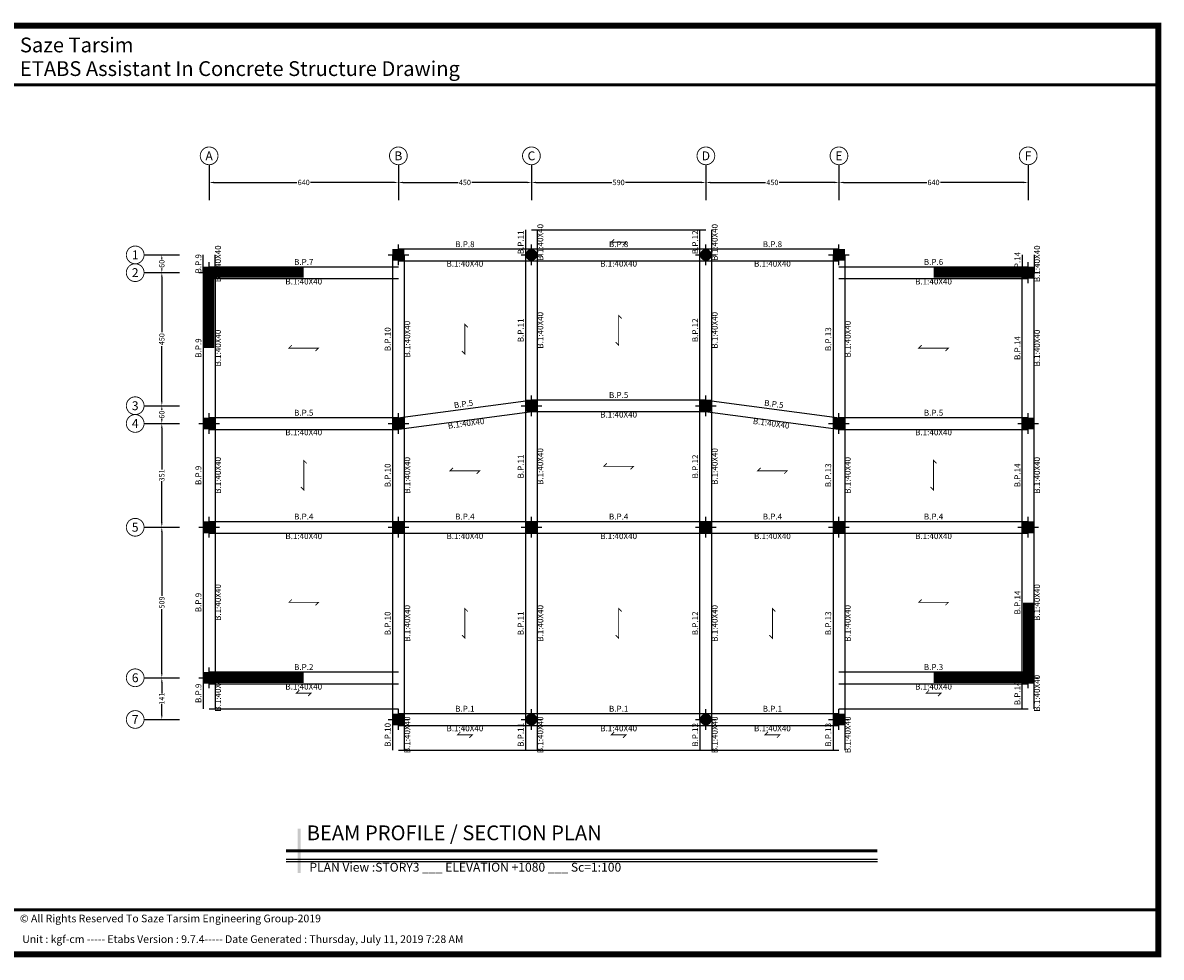
# Model space of a CAD drawing. Extents: x 33317 to 134066, y 18109 to 52408.
# Drawn here: x 116904 to 120754, y 26113 to 29273 of the extents above; entities that cross this region are included whole.
import ezdxf
from ezdxf.enums import TextEntityAlignment as Align

# ---------------------------------------------------------------- set-up
doc = ezdxf.new("R2010")
doc.units = 0
doc.header["$MEASUREMENT"] = 0
for name, color, linetype in [('Aux_Dimension_Line_Layer', 150, 'Continuous'), ('Beam_Layer', 253, 'Continuous'), ('Border_Layer', 252, 'Continuous'), ('Bot_Text_Layer', 51, 'Continuous'), ('Column_Layer', 253, 'Continuous'), ('Error_Text_Layer', 10, 'Continuous'), ('Floor_Deck_Layer', 10, 'Continuous'), ('Title_Layer', 2, 'Continuous'), ('TitleLine_Layer', 150, 'Continuous'), ('TitleLine_Layer2', 252, 'Continuous'), ('Top_Text_Layer', 93, 'Continuous'), ('Wall_Layer', 253, 'Continuous')]:
    doc.layers.add(name, color=color, linetype=linetype)
doc.styles.add('FontStyle1', font='Complex.shx')
doc.styles.add('FontStyle2', font='Arial Unicode MS')
doc.styles.add('FontStyle3', font='Arial Unicode MS')
doc.styles.add('FontStyle5', font='@Romans.shx')
doc.dimstyles.new('Default_DimStyle', dxfattribs={"dimtxt": 18, "dimasz": 15, "dimexe": 0.18, "dimexo": 0.0625, "dimgap": 0.09, "dimtad": 0, "dimtih": 1, "dimtoh": 1, "dimdec": 0, "dimzin": 0, "dimdsep": 46, "dimtxsty": 'FontStyle5', "dimcen": 0.09, "dimse1": 1, "dimse2": 1, "dimclrd": 253, "dimclrt": 10, "dimadec": 0, "dimazin": 0, "dimtfac": 1, "dimtdec": 4, "dimtofl": 0, "dimtmove": 0, "dimatfit": 3, "dimfxl": 1, "dimtolj": 1, "dimtzin": 0, "dimarcsym": 0})

# ---------------------------------------------------------------- blocks, each defined once
blk = doc.blocks.new('*D1728')
at = {"layer": 'Aux_Dimension_Line_Layer', "color": 253, "lineweight": -2}
for p, q in [((117374.2, 27043.4), (117374.2, 27005.6)), ((117374.2, 26932.4), (117374.2, 26970.2))]:
    blk.add_line(p, q, dxfattribs=at)
at = {"layer": 'Aux_Dimension_Line_Layer', "color": 253}
for points in [[(117371.7, 27043.4), (117376.7, 27043.4), (117374.2, 27058.4)], [(117371.7, 26932.4), (117376.7, 26932.4), (117374.2, 26917.4)]]:
    blk.add_solid(points, dxfattribs=at)
at = {"layer": 'DEFPOINTS', "color": 0}
for p in [(117374.2, 27058.4, 3), (117374.2, 27058.4), (117374.2, 26917.4, 3)]:
    blk.add_point(p, dxfattribs=at)
at = {"layer": 'Aux_Dimension_Line_Layer', "color": 10, "insert": (117374.2, 26987.9), "char_height": 18, "attachment_point": 5, "rotation": 90, "style": 'FontStyle5'}
blk.add_mtext('\\A1;141', dxfattribs=at)
blk = doc.blocks.new('*D1729')
at = {"layer": 'Aux_Dimension_Line_Layer', "color": 253, "lineweight": -2}
for p, q in [((117374.2, 27552.4), (117374.2, 27335.7)), ((117374.2, 27073.4), (117374.2, 27290.1))]:
    blk.add_line(p, q, dxfattribs=at)
at = {"layer": 'Aux_Dimension_Line_Layer', "color": 253}
for points in [[(117371.7, 27552.4), (117376.7, 27552.4), (117374.2, 27567.4)], [(117371.7, 27073.4), (117376.7, 27073.4), (117374.2, 27058.4)]]:
    blk.add_solid(points, dxfattribs=at)
at = {"layer": 'DEFPOINTS', "color": 0}
for p in [(117374.2, 27567.4, 3), (117374.2, 27567.4), (117374.2, 27058.4, 3)]:
    blk.add_point(p, dxfattribs=at)
at = {"layer": 'Aux_Dimension_Line_Layer', "color": 10, "insert": (117374.2, 27312.9), "char_height": 18, "attachment_point": 5, "rotation": 90, "style": 'FontStyle5'}
blk.add_mtext('\\A1;509', dxfattribs=at)
blk = doc.blocks.new('*D1730')
at = {"layer": 'Aux_Dimension_Line_Layer', "color": 253, "lineweight": -2}
for p, q in [((117374.2, 27903.4), (117374.2, 27762.3)), ((117374.2, 27582.4), (117374.2, 27723.5))]:
    blk.add_line(p, q, dxfattribs=at)
at = {"layer": 'Aux_Dimension_Line_Layer', "color": 253}
for points in [[(117371.7, 27903.4), (117376.7, 27903.4), (117374.2, 27918.4)], [(117371.7, 27582.4), (117376.7, 27582.4), (117374.2, 27567.4)]]:
    blk.add_solid(points, dxfattribs=at)
at = {"layer": 'DEFPOINTS', "color": 0}
for p in [(117374.2, 27918.4, 3), (117374.2, 27918.4), (117374.2, 27567.4, 3)]:
    blk.add_point(p, dxfattribs=at)
at = {"layer": 'Aux_Dimension_Line_Layer', "color": 10, "insert": (117374.2, 27742.9), "char_height": 18, "attachment_point": 5, "rotation": 90, "style": 'FontStyle5'}
blk.add_mtext('\\A1;351', dxfattribs=at)
blk = doc.blocks.new('*D1731')
at = {"layer": 'Aux_Dimension_Line_Layer', "color": 253, "lineweight": -2}
for p, q in [((117374.2, 27963.4), (117374.2, 27963.1)), ((117374.2, 27933.4), (117374.2, 27933.7))]:
    blk.add_line(p, q, dxfattribs=at)
at = {"layer": 'Aux_Dimension_Line_Layer', "color": 253}
for points in [[(117371.7, 27963.4), (117376.7, 27963.4), (117374.2, 27978.4)], [(117371.7, 27933.4), (117376.7, 27933.4), (117374.2, 27918.4)]]:
    blk.add_solid(points, dxfattribs=at)
at = {"layer": 'DEFPOINTS', "color": 0}
for p in [(117374.2, 27978.4, 3), (117374.2, 27978.4), (117374.2, 27918.4, 3)]:
    blk.add_point(p, dxfattribs=at)
at = {"layer": 'Aux_Dimension_Line_Layer', "color": 10, "insert": (117374.2, 27948.4), "char_height": 18, "attachment_point": 5, "rotation": 90, "style": 'FontStyle5'}
blk.add_mtext('\\A1;60', dxfattribs=at)
blk = doc.blocks.new('*D1732')
at = {"layer": 'Aux_Dimension_Line_Layer', "color": 253, "lineweight": -2}
for p, q in [((117374.2, 28413.4), (117374.2, 28226.6)), ((117374.2, 27993.4), (117374.2, 28180.2))]:
    blk.add_line(p, q, dxfattribs=at)
at = {"layer": 'Aux_Dimension_Line_Layer', "color": 253}
for points in [[(117371.7, 28413.4), (117376.7, 28413.4), (117374.2, 28428.4)], [(117371.7, 27993.4), (117376.7, 27993.4), (117374.2, 27978.4)]]:
    blk.add_solid(points, dxfattribs=at)
at = {"layer": 'DEFPOINTS', "color": 0}
for p in [(117374.2, 28428.4, 3), (117374.2, 28428.4), (117374.2, 27978.4, 3)]:
    blk.add_point(p, dxfattribs=at)
at = {"layer": 'Aux_Dimension_Line_Layer', "color": 10, "insert": (117374.2, 28203.4), "char_height": 18, "attachment_point": 5, "rotation": 90, "style": 'FontStyle5'}
blk.add_mtext('\\A1;450', dxfattribs=at)
blk = doc.blocks.new('*D1733')
at = {"layer": 'Aux_Dimension_Line_Layer', "color": 253, "lineweight": -2}
for p, q in [((117374.2, 28473.4), (117374.2, 28473.1)), ((117374.2, 28443.4), (117374.2, 28443.7))]:
    blk.add_line(p, q, dxfattribs=at)
at = {"layer": 'Aux_Dimension_Line_Layer', "color": 253}
for points in [[(117371.7, 28473.4), (117376.7, 28473.4), (117374.2, 28488.4)], [(117371.7, 28443.4), (117376.7, 28443.4), (117374.2, 28428.4)]]:
    blk.add_solid(points, dxfattribs=at)
at = {"layer": 'DEFPOINTS', "color": 0}
for p in [(117374.2, 28488.4, 3), (117374.2, 28488.4), (117374.2, 28428.4, 3)]:
    blk.add_point(p, dxfattribs=at)
at = {"layer": 'Aux_Dimension_Line_Layer', "color": 10, "insert": (117374.2, 28458.4), "char_height": 18, "attachment_point": 5, "rotation": 90, "style": 'FontStyle5'}
blk.add_mtext('\\A1;60', dxfattribs=at)
blk = doc.blocks.new('*D1734')
at = {"layer": 'Aux_Dimension_Line_Layer', "color": 253, "lineweight": -2}
for p, q in [((117549.2, 28733.4), (117831, 28733.4)), ((118159.2, 28733.4), (117877.5, 28733.4))]:
    blk.add_line(p, q, dxfattribs=at)
at = {"layer": 'Aux_Dimension_Line_Layer', "color": 253}
for points in [[(117549.2, 28735.9), (117549.2, 28730.9), (117534.2, 28733.4)], [(118159.2, 28735.9), (118159.2, 28730.9), (118174.2, 28733.4)]]:
    blk.add_solid(points, dxfattribs=at)
at = {"layer": 'DEFPOINTS', "color": 0}
for p in [(117534.2, 28733.4, 3), (118174.2, 28733.4, 3), (118174.2, 28733.4)]:
    blk.add_point(p, dxfattribs=at)
at = {"layer": 'Aux_Dimension_Line_Layer', "color": 10, "insert": (117854.2, 28733.4), "char_height": 18, "attachment_point": 5, "style": 'FontStyle5'}
blk.add_mtext('\\A1;640', dxfattribs=at)
blk = doc.blocks.new('*D1735')
at = {"layer": 'Aux_Dimension_Line_Layer', "color": 253, "lineweight": -2}
for p, q in [((118189.2, 28733.4), (118376, 28733.4)), ((118609.2, 28733.4), (118422.5, 28733.4))]:
    blk.add_line(p, q, dxfattribs=at)
at = {"layer": 'Aux_Dimension_Line_Layer', "color": 253}
for points in [[(118189.2, 28735.9), (118189.2, 28730.9), (118174.2, 28733.4)], [(118609.2, 28735.9), (118609.2, 28730.9), (118624.2, 28733.4)]]:
    blk.add_solid(points, dxfattribs=at)
at = {"layer": 'DEFPOINTS', "color": 0}
for p in [(118174.2, 28733.4, 3), (118624.2, 28733.4, 3), (118624.2, 28733.4)]:
    blk.add_point(p, dxfattribs=at)
at = {"layer": 'Aux_Dimension_Line_Layer', "color": 10, "insert": (118399.2, 28733.4), "char_height": 18, "attachment_point": 5, "style": 'FontStyle5'}
blk.add_mtext('\\A1;450', dxfattribs=at)
blk = doc.blocks.new('*D1736')
at = {"layer": 'Aux_Dimension_Line_Layer', "color": 253, "lineweight": -2}
for p, q in [((118639.2, 28733.4), (118896, 28733.4)), ((119199.2, 28733.4), (118942.5, 28733.4))]:
    blk.add_line(p, q, dxfattribs=at)
at = {"layer": 'Aux_Dimension_Line_Layer', "color": 253}
for points in [[(118639.2, 28735.9), (118639.2, 28730.9), (118624.2, 28733.4)], [(119199.2, 28735.9), (119199.2, 28730.9), (119214.2, 28733.4)]]:
    blk.add_solid(points, dxfattribs=at)
at = {"layer": 'DEFPOINTS', "color": 0}
for p in [(118624.2, 28733.4, 3), (119214.2, 28733.4, 3), (119214.2, 28733.4)]:
    blk.add_point(p, dxfattribs=at)
at = {"layer": 'Aux_Dimension_Line_Layer', "color": 10, "insert": (118919.2, 28733.4), "char_height": 18, "attachment_point": 5, "style": 'FontStyle5'}
blk.add_mtext('\\A1;590', dxfattribs=at)
blk = doc.blocks.new('*D1737')
at = {"layer": 'Aux_Dimension_Line_Layer', "color": 253, "lineweight": -2}
for p, q in [((119229.2, 28733.4), (119416, 28733.4)), ((119649.2, 28733.4), (119462.5, 28733.4))]:
    blk.add_line(p, q, dxfattribs=at)
at = {"layer": 'Aux_Dimension_Line_Layer', "color": 253}
for points in [[(119229.2, 28735.9), (119229.2, 28730.9), (119214.2, 28733.4)], [(119649.2, 28735.9), (119649.2, 28730.9), (119664.2, 28733.4)]]:
    blk.add_solid(points, dxfattribs=at)
at = {"layer": 'DEFPOINTS', "color": 0}
for p in [(119214.2, 28733.4, 3), (119664.2, 28733.4, 3), (119664.2, 28733.4)]:
    blk.add_point(p, dxfattribs=at)
at = {"layer": 'Aux_Dimension_Line_Layer', "color": 10, "insert": (119439.2, 28733.4), "char_height": 18, "attachment_point": 5, "style": 'FontStyle5'}
blk.add_mtext('\\A1;450', dxfattribs=at)
blk = doc.blocks.new('*D1738')
at = {"layer": 'Aux_Dimension_Line_Layer', "color": 253, "lineweight": -2}
for p, q in [((119679.2, 28733.4), (119961, 28733.4)), ((120289.2, 28733.4), (120007.5, 28733.4))]:
    blk.add_line(p, q, dxfattribs=at)
at = {"layer": 'Aux_Dimension_Line_Layer', "color": 253}
for points in [[(119679.2, 28735.9), (119679.2, 28730.9), (119664.2, 28733.4)], [(120289.2, 28735.9), (120289.2, 28730.9), (120304.2, 28733.4)]]:
    blk.add_solid(points, dxfattribs=at)
at = {"layer": 'DEFPOINTS', "color": 0}
for p in [(119664.2, 28733.4, 3), (120304.2, 28733.4, 3), (120304.2, 28733.4)]:
    blk.add_point(p, dxfattribs=at)
at = {"layer": 'Aux_Dimension_Line_Layer', "color": 10, "insert": (119984.2, 28733.4), "char_height": 18, "attachment_point": 5, "style": 'FontStyle5'}
blk.add_mtext('\\A1;640', dxfattribs=at)

msp = doc.modelspace()

# ---------------------------------------------------------------- linework, layer by layer
at = {"layer": 'Aux_Dimension_Line_Layer'}
for points in [[(117534.2, 28853.4, -3, -3, 1), (117534.2, 28793.4, -3, -3, 1)], [(118174.2, 28853.4, -3, -3, 1), (118174.2, 28793.4, -3, -3, 1)], [(118624.2, 28853.4, -3, -3, 1), (118624.2, 28793.4, -3, -3, 1)], [(119214.2, 28853.4, -3, -3, 1), (119214.2, 28793.4, -3, -3, 1)], [(119664.2, 28853.4, -3, -3, 1), (119664.2, 28793.4, -3, -3, 1)], [(120304.2, 28853.4, -3, -3, 1), (120304.2, 28793.4, -3, -3, 1)], [(117284.2, 28518.4, -3, -3, 1), (117284.2, 28458.4, -3, -3, 1)], [(117284.2, 28458.4, -3, -3, 1), (117284.2, 28398.4, -3, -3, 1)], [(117284.2, 28008.4, -3, -3, 1), (117284.2, 27948.4, -3, -3, 1)], [(117284.2, 27948.4, -3, -3, 1), (117284.2, 27888.4, -3, -3, 1)], [(117284.2, 27597.4, -3, -3, 1), (117284.2, 27537.4, -3, -3, 1)], [(117284.2, 27088.4, -3, -3, 1), (117284.2, 27028.4, -3, -3, 1)], [(117284.2, 26947.4, -3, -3, 1), (117284.2, 26887.4, -3, -3, 1)]]:
    msp.add_lwpolyline(points, format="xyseb", close=True, dxfattribs=at)
for points in [[(117534.2, 28793.4), (117534.2, 28733.4), (117534.2, 28673.4)], [(118174.2, 28793.4), (118174.2, 28733.4), (118174.2, 28673.4)], [(118624.2, 28793.4), (118624.2, 28733.4), (118624.2, 28673.4)], [(119214.2, 28793.4), (119214.2, 28733.4), (119214.2, 28673.4)], [(119664.2, 28793.4), (119664.2, 28733.4), (119664.2, 28673.4)], [(120304.2, 28793.4), (120304.2, 28733.4), (120304.2, 28673.4)], [(117314.2, 28488.4), (117374.2, 28488.4), (117434.2, 28488.4)], [(117314.2, 28428.4), (117374.2, 28428.4), (117434.2, 28428.4)], [(117314.2, 27978.4), (117374.2, 27978.4), (117434.2, 27978.4)], [(117314.2, 27918.4), (117374.2, 27918.4), (117434.2, 27918.4)], [(117314.2, 27567.4), (117374.2, 27567.4), (117434.2, 27567.4)], [(117314.2, 27058.4), (117374.2, 27058.4), (117434.2, 27058.4)], [(117314.2, 26917.4), (117374.2, 26917.4), (117434.2, 26917.4)]]:
    msp.add_lwpolyline(points, dxfattribs=at)
at = {"layer": 'Beam_Layer'}
for points in [[(118604.2, 28573.4), (118604.2, 28488.4)], [(118624.2, 28573.4), (119214.2, 28573.4)], [(118644.2, 28573.4), (118644.2, 28488.4)], [(119194.2, 28488.4), (119194.2, 28573.4)], [(119234.2, 28488.4), (119234.2, 28573.4)], [(118174.2, 28508.4), (118624.2, 28508.4)], [(118624.2, 28508.4), (119214.2, 28508.4)], [(119214.2, 28508.4), (119664.2, 28508.4)], [(117514.2, 28428.4), (117514.2, 28488.4)], [(117554.2, 28428.4), (117554.2, 28488.4)], [(118154.2, 28488.4), (118154.2, 27918.4)], [(118174.2, 28468.4), (118624.2, 28468.4)], [(118194.2, 28488.4), (118194.2, 27918.4)], [(118604.2, 28488.4), (118604.2, 27978.4)], [(118624.2, 28468.4), (119214.2, 28468.4)], [(118644.2, 28488.4), (118644.2, 27978.4)], [(119194.2, 27978.4), (119194.2, 28488.4)], [(119214.2, 28468.4), (119664.2, 28468.4)], [(119234.2, 27978.4), (119234.2, 28488.4)], [(119644.2, 28488.4), (119644.2, 27918.4)], [(119684.2, 28488.4), (119684.2, 27918.4)], [(120284.2, 28488.4), (120284.2, 28428.4)], [(120324.2, 28488.4), (120324.2, 28428.4)], [(117514.2, 28428.4), (117514.2, 27918.4)], [(117534.2, 28448.4), (118174.2, 28448.4)], [(117554.2, 28428.4), (117554.2, 27918.4)], [(119664.2, 28448.4), (120304.2, 28448.4)], [(120284.2, 27918.4), (120284.2, 28428.4)], [(120324.2, 27918.4), (120324.2, 28428.4)], [(117534.2, 28408.4), (118174.2, 28408.4)], [(119664.2, 28408.4), (120304.2, 28408.4)], [(118172.2, 27937.4), (118622.2, 27997.4)], [(118624.2, 27998.4), (119214.2, 27998.4)], [(119216.2, 27997.4), (119666.2, 27937.4)], [(118176.2, 27899.4), (118626.2, 27959.4)], [(118604.2, 27978.4), (118604.2, 27567.4)], [(118624.2, 27958.4), (119214.2, 27958.4)], [(118644.2, 27978.4), (118644.2, 27567.4)], [(119194.2, 27567.4), (119194.2, 27978.4)], [(119212.2, 27959.4), (119662.2, 27899.4)], [(119234.2, 27567.4), (119234.2, 27978.4)], [(117514.2, 27918.4), (117514.2, 27567.4)], [(117534.2, 27938.4), (118174.2, 27938.4)], [(117554.2, 27918.4), (117554.2, 27567.4)], [(118154.2, 27918.4), (118154.2, 27567.4)], [(118194.2, 27918.4), (118194.2, 27567.4)], [(119644.2, 27918.4), (119644.2, 27567.4)], [(119664.2, 27938.4), (120304.2, 27938.4)], [(119684.2, 27918.4), (119684.2, 27567.4)], [(120284.2, 27567.4), (120284.2, 27918.4)], [(120324.2, 27567.4), (120324.2, 27918.4)], [(117534.2, 27898.4), (118174.2, 27898.4)], [(119664.2, 27898.4), (120304.2, 27898.4)], [(117534.2, 27587.4), (118174.2, 27587.4)], [(118174.2, 27587.4), (118624.2, 27587.4)], [(118624.2, 27587.4), (119214.2, 27587.4)], [(119214.2, 27587.4), (119664.2, 27587.4)], [(119664.2, 27587.4), (120304.2, 27587.4)], [(117514.2, 27567.4), (117514.2, 27058.4)], [(117534.2, 27547.4), (118174.2, 27547.4)], [(117554.2, 27567.4), (117554.2, 27058.4)], [(118154.2, 27567.4), (118154.2, 26917.4)], [(118174.2, 27547.4), (118624.2, 27547.4)], [(118194.2, 27567.4), (118194.2, 26917.4)], [(118604.2, 27567.4), (118604.2, 26917.4)], [(118624.2, 27547.4), (119214.2, 27547.4)], [(118644.2, 27567.4), (118644.2, 26917.4)], [(119194.2, 26917.4), (119194.2, 27567.4)], [(119214.2, 27547.4), (119664.2, 27547.4)], [(119234.2, 26917.4), (119234.2, 27567.4)], [(119644.2, 27567.4), (119644.2, 26917.4)], [(119664.2, 27547.4), (120304.2, 27547.4)], [(119684.2, 27567.4), (119684.2, 26917.4)], [(120284.2, 27058.4), (120284.2, 27567.4)], [(120324.2, 27058.4), (120324.2, 27567.4)], [(117534.2, 27078.4), (118174.2, 27078.4)], [(119664.2, 27078.4), (120304.2, 27078.4)], [(117514.2, 27058.4), (117514.2, 26953.4)], [(117534.2, 27038.4), (118174.2, 27038.4)], [(117554.2, 27058.4), (117554.2, 26953.4)], [(119664.2, 27038.4), (120304.2, 27038.4)], [(120284.2, 26953.4), (120284.2, 27058.4)], [(120324.2, 26953.4), (120324.2, 27058.4)], [(117534.2, 26953.4), (118174.2, 26953.4)], [(119664.2, 26953.4), (120304.2, 26953.4)], [(118154.2, 26917.4), (118154.2, 26813.4)], [(118174.2, 26937.4), (118624.2, 26937.4)], [(118194.2, 26917.4), (118194.2, 26813.4)], [(118604.2, 26917.4), (118604.2, 26813.4)], [(118624.2, 26937.4), (119214.2, 26937.4)], [(118644.2, 26917.4), (118644.2, 26813.4)], [(119194.2, 26917.4), (119194.2, 26813.4)], [(119214.2, 26937.4), (119664.2, 26937.4)], [(119234.2, 26917.4), (119234.2, 26813.4)], [(119644.2, 26917.4), (119644.2, 26813.4)], [(119684.2, 26917.4), (119684.2, 26813.4)], [(118174.2, 26897.4), (118624.2, 26897.4)], [(118624.2, 26897.4), (119214.2, 26897.4)], [(119214.2, 26897.4), (119664.2, 26897.4)], [(118174.2, 26813.4), (118624.2, 26813.4)], [(118624.2, 26813.4), (119214.2, 26813.4)], [(119214.2, 26813.4), (119664.2, 26813.4)]]:
    msp.add_lwpolyline(points, dxfattribs=at)
at = {"layer": 'Border_Layer'}
for points, const_width in [([(116844.2, 26123.4), (120744.2, 26123.4), (120744.2, 29263.4), (116844.2, 29263.4), (116844.2, 26123.4)], 20), ([(116844.2, 29063.4), (120744.2, 29063.4)], 10), ([(116844.2, 26273.4), (120744.2, 26273.4)], 10)]:
    msp.add_lwpolyline(points, dxfattribs=dict(at, const_width=const_width))
at = {"layer": 'Column_Layer'}
for points in [[(118174.2, 28453.4), (118174.2, 28523.4)], [(118624.2, 28453.4), (118624.2, 28523.4)], [(119214.2, 28453.4), (119214.2, 28523.4)], [(119664.2, 28453.4), (119664.2, 28523.4)], [(117534.2, 28393.4), (117534.2, 28463.4)], [(118139.2, 28488.4), (118209.2, 28488.4)], [(118589.2, 28488.4), (118659.2, 28488.4)], [(119179.2, 28488.4), (119249.2, 28488.4)], [(119629.2, 28488.4), (119699.2, 28488.4)], [(120304.2, 28393.4), (120304.2, 28463.4)], [(117499.2, 28428.4), (117569.2, 28428.4)], [(120269.2, 28428.4), (120339.2, 28428.4)], [(118624.2, 27943.4), (118624.2, 28013.4)], [(119214.2, 27943.4), (119214.2, 28013.4)], [(117534.2, 27883.4), (117534.2, 27953.4)], [(118174.2, 27883.4), (118174.2, 27953.4)], [(118589.2, 27978.4), (118659.2, 27978.4)], [(119179.2, 27978.4), (119249.2, 27978.4)], [(119664.2, 27883.4), (119664.2, 27953.4)], [(120304.2, 27883.4), (120304.2, 27953.4)], [(117499.2, 27918.4), (117569.2, 27918.4)], [(118139.2, 27918.4), (118209.2, 27918.4)], [(119629.2, 27918.4), (119699.2, 27918.4)], [(120269.2, 27918.4), (120339.2, 27918.4)], [(117534.2, 27532.4), (117534.2, 27602.4)], [(118174.2, 27532.4), (118174.2, 27602.4)], [(118624.2, 27532.4), (118624.2, 27602.4)], [(119214.2, 27532.4), (119214.2, 27602.4)], [(119664.2, 27532.4), (119664.2, 27602.4)], [(120304.2, 27532.4), (120304.2, 27602.4)], [(117499.2, 27567.4), (117569.2, 27567.4)], [(118139.2, 27567.4), (118209.2, 27567.4)], [(118589.2, 27567.4), (118659.2, 27567.4)], [(119179.2, 27567.4), (119249.2, 27567.4)], [(119629.2, 27567.4), (119699.2, 27567.4)], [(120269.2, 27567.4), (120339.2, 27567.4)], [(117534.2, 27023.4), (117534.2, 27093.4)], [(120304.2, 27023.4), (120304.2, 27093.4)], [(117499.2, 27058.4), (117569.2, 27058.4)], [(120269.2, 27058.4), (120339.2, 27058.4)], [(118174.2, 26882.4), (118174.2, 26952.4)], [(118624.2, 26882.4), (118624.2, 26952.4)], [(119214.2, 26882.4), (119214.2, 26952.4)], [(119664.2, 26882.4), (119664.2, 26952.4)], [(118139.2, 26917.4), (118209.2, 26917.4)], [(118589.2, 26917.4), (118659.2, 26917.4)], [(119179.2, 26917.4), (119249.2, 26917.4)], [(119629.2, 26917.4), (119699.2, 26917.4)]]:
    msp.add_lwpolyline(points, dxfattribs=at)
for points in [[(118624.2, 28498.4, 20, 20, 1), (118624.2, 28478.4, 20, 20, 1)], [(119214.2, 28498.4, 20, 20, 1), (119214.2, 28478.4, 20, 20, 1)], [(118624.2, 26927.4, 20, 20, 1), (118624.2, 26907.4, 20, 20, 1)], [(119214.2, 26927.4, 20, 20, 1), (119214.2, 26907.4, 20, 20, 1)]]:
    msp.add_lwpolyline(points, format="xyseb", close=True, dxfattribs=at)
for points in [[(118154.2, 28468.4), (118154.2, 28508.4), (118194.2, 28468.4), (118194.2, 28508.4)], [(119644.2, 28468.4), (119644.2, 28508.4), (119684.2, 28468.4), (119684.2, 28508.4)], [(117514.2, 28408.4), (117514.2, 28448.4), (117554.2, 28408.4), (117554.2, 28448.4)], [(120284.2, 28408.4), (120284.2, 28448.4), (120324.2, 28408.4), (120324.2, 28448.4)], [(118604.2, 27958.4), (118604.2, 27998.4), (118644.2, 27958.4), (118644.2, 27998.4)], [(119194.2, 27958.4), (119194.2, 27998.4), (119234.2, 27958.4), (119234.2, 27998.4)], [(117514.2, 27898.4), (117514.2, 27938.4), (117554.2, 27898.4), (117554.2, 27938.4)], [(118154.2, 27898.4), (118154.2, 27938.4), (118194.2, 27898.4), (118194.2, 27938.4)], [(119644.2, 27898.4), (119644.2, 27938.4), (119684.2, 27898.4), (119684.2, 27938.4)], [(120284.2, 27898.4), (120284.2, 27938.4), (120324.2, 27898.4), (120324.2, 27938.4)], [(117514.2, 27547.4), (117514.2, 27587.4), (117554.2, 27547.4), (117554.2, 27587.4)], [(118154.2, 27547.4), (118154.2, 27587.4), (118194.2, 27547.4), (118194.2, 27587.4)], [(118604.2, 27547.4), (118604.2, 27587.4), (118644.2, 27547.4), (118644.2, 27587.4)], [(119194.2, 27547.4), (119194.2, 27587.4), (119234.2, 27547.4), (119234.2, 27587.4)], [(119644.2, 27547.4), (119644.2, 27587.4), (119684.2, 27547.4), (119684.2, 27587.4)], [(120284.2, 27547.4), (120284.2, 27587.4), (120324.2, 27547.4), (120324.2, 27587.4)], [(117514.2, 27038.4), (117514.2, 27078.4), (117554.2, 27038.4), (117554.2, 27078.4)], [(120284.2, 27038.4), (120284.2, 27078.4), (120324.2, 27038.4), (120324.2, 27078.4)], [(118154.2, 26897.4), (118154.2, 26937.4), (118194.2, 26897.4), (118194.2, 26937.4)], [(119644.2, 26897.4), (119644.2, 26937.4), (119684.2, 26897.4), (119684.2, 26937.4)]]:
    msp.add_solid(points, dxfattribs=at)
at = {"layer": 'Floor_Deck_Layer', "const_width": 3}
for points in [[(118904.2, 28541.4), (118894.2, 28531.4), (118944.2, 28531.4), (118934.2, 28521.4)], [(118909.2, 28193.4), (118919.2, 28183.4), (118919.2, 28283.4), (118929.2, 28273.4)], [(118389.2, 28163.4), (118399.2, 28153.4), (118399.2, 28253.4), (118409.2, 28243.4)], [(117814.2, 28183.4), (117804.2, 28173.4), (117904.2, 28173.4), (117894.2, 28163.4)], [(119944.2, 28183.4), (119934.2, 28173.4), (120034.2, 28173.4), (120024.2, 28163.4)], [(117844.2, 27703.4), (117854.2, 27693.4), (117854.2, 27793.4), (117864.2, 27783.4)], [(118359.2, 27768.4), (118349.2, 27758.4), (118449.2, 27758.4), (118439.2, 27748.4)], [(118879.2, 27783.4), (118869.2, 27773.4), (118969.2, 27773.4), (118959.2, 27763.4)], [(119399.2, 27768.4), (119389.2, 27758.4), (119489.2, 27758.4), (119479.2, 27748.4)], [(119974.2, 27703.4), (119984.2, 27693.4), (119984.2, 27793.4), (119994.2, 27783.4)], [(117814.2, 27323.4), (117804.2, 27313.4), (117904.2, 27313.4), (117894.2, 27303.4)], [(119944.2, 27323.4), (119934.2, 27313.4), (120034.2, 27313.4), (120024.2, 27303.4)], [(118389.2, 27202.4), (118399.2, 27192.4), (118399.2, 27292.4), (118409.2, 27282.4)], [(118909.2, 27202.4), (118919.2, 27192.4), (118919.2, 27292.4), (118929.2, 27282.4)], [(119429.2, 27202.4), (119439.2, 27192.4), (119439.2, 27292.4), (119449.2, 27282.4)], [(117839.2, 27016.4), (117829.2, 27006.4), (117879.2, 27006.4), (117869.2, 26996.4)], [(119969.2, 27016.4), (119959.2, 27006.4), (120009.2, 27006.4), (119999.2, 26996.4)], [(118384.2, 26875.4), (118374.2, 26865.4), (118424.2, 26865.4), (118414.2, 26855.4)], [(118904.2, 26875.4), (118894.2, 26865.4), (118944.2, 26865.4), (118934.2, 26855.4)], [(119424.2, 26875.4), (119414.2, 26865.4), (119464.2, 26865.4), (119454.2, 26855.4)]]:
    msp.add_lwpolyline(points, dxfattribs=at)
at = {"layer": 'TitleLine_Layer', "const_width": 10}
msp.add_lwpolyline([(117794.2, 26473.4), (119794.2, 26473.4)], dxfattribs=at)
at = {"layer": 'TitleLine_Layer'}
msp.add_solid([(117834.2, 26398.4), (117834.2, 26548.4), (117844.2, 26398.4), (117844.2, 26548.4)], dxfattribs=at)
at = {"layer": 'TitleLine_Layer2'}
for points in [[(117794.2, 26445.4), (119794.2, 26445.4)], [(117794.2, 26437.4), (119794.2, 26437.4)]]:
    msp.add_lwpolyline(points, dxfattribs=at)
at = {"layer": 'Wall_Layer', "const_width": 35}
for points in [[(117534.2, 28428.4), (117640.2, 28428.4)], [(117534.2, 28428.4), (117534.2, 28343.4)], [(117640.2, 28428.4), (117747.2, 28428.4)], [(117747.2, 28428.4), (117854.2, 28428.4)], [(120090.2, 28428.4), (119984.2, 28428.4)], [(120197.2, 28428.4), (120090.2, 28428.4)], [(120304.2, 28428.4), (120197.2, 28428.4)], [(117534.2, 28343.4), (117534.2, 28258.4)], [(117534.2, 28258.4), (117534.2, 28173.4)], [(120304.2, 27227.4), (120304.2, 27312.4)], [(120304.2, 27142.4), (120304.2, 27227.4)], [(120304.2, 27058.4), (120304.2, 27142.4)], [(117534.2, 27058.4), (117640.2, 27058.4)], [(117640.2, 27058.4), (117747.2, 27058.4)], [(117747.2, 27058.4), (117854.2, 27058.4)], [(120090.2, 27058.4), (119984.2, 27058.4)], [(120197.2, 27058.4), (120090.2, 27058.4)], [(120304.2, 27058.4), (120197.2, 27058.4)]]:
    msp.add_lwpolyline(points, dxfattribs=at)

# ---------------------------------------------------------------- texts
at = {"layer": 'Bot_Text_Layer', "style": 'FontStyle2'}
for s, p in [('Saze Tarsim', (116894.2, 29223.4)), ('ETABS Assistant In Concrete Structure Drawing', (116894.2, 29143.4))]:
    msp.add_text(s, height=50, dxfattribs=at).set_placement(p, align=Align.TOP_LEFT)
at = {"layer": 'Bot_Text_Layer', "style": 'FontStyle3'}
for rotation, p in [(90, (118644.2, 28530.9)), (90, (119234.2, 28530.9)), (90, (117554.2, 28458.4)), (90, (120324.2, 28458.4)), (90, (118194.2, 28203.4)), (90, (118644.2, 28233.4)), (90, (119234.2, 28233.4)), (90, (119684.2, 28203.4)), (90, (117554.2, 28173.4)), (90, (120324.2, 28173.4)), (7.5946, (118401.9, 27928.6)), (352.4054, (119436.6, 27928.6)), (90, (117554.2, 27742.9)), (90, (118194.2, 27742.9)), (90, (118644.2, 27772.9)), (90, (119234.2, 27772.9)), (90, (119684.2, 27742.9)), (90, (120324.2, 27742.9)), (90, (117554.2, 27312.9)), (90, (120324.2, 27312.9)), (90, (118194.2, 27242.4)), (90, (118644.2, 27242.4)), (90, (119234.2, 27242.4)), (90, (119684.2, 27242.4)), (90, (117554.2, 27005.9)), (90, (120324.2, 27005.9)), (90, (118194.2, 26865.4)), (90, (118644.2, 26865.4)), (90, (119234.2, 26865.4)), (90, (119684.2, 26865.4))]:
    msp.add_text('B.1:40X40', height=20, rotation=rotation, dxfattribs=at).set_placement(p, align=Align.TOP_CENTER)
for p in [(118399.2, 28468.4), (118919.2, 28468.4), (119439.2, 28468.4), (117854.2, 28408.4), (119984.2, 28408.4), (118919.2, 27958.4), (117854.2, 27898.4), (119984.2, 27898.4), (117854.2, 27547.4), (118399.2, 27547.4), (118919.2, 27547.4), (119439.2, 27547.4), (119984.2, 27547.4), (117854.2, 27038.4), (119984.2, 27038.4), (118399.2, 26897.4), (118919.2, 26897.4), (119439.2, 26897.4)]:
    msp.add_text('B.1:40X40', height=20, dxfattribs=at).set_placement(p, align=Align.TOP_CENTER)
for s, p in [('© All Rights Reserved To Saze Tarsim Engineering Group-2019', (116894.2, 26223.4)), (' Unit : kgf-cm ----- Etabs Version : 9.7.4----- Date Generated : Thursday, July 11, 2019 7:28 AM', (116894.2, 26153.4))]:
    msp.add_text(s, height=26, dxfattribs=at).set_placement(p, align=Align.BOTTOM_LEFT)
at = {"layer": 'Error_Text_Layer', "style": 'FontStyle3'}
for s, p in [('C', (118624.2, 28823.4)), ('A', (117534.2, 28823.4)), ('B', (118174.2, 28823.4)), ('D', (119214.2, 28823.4)), ('E', (119664.2, 28823.4)), ('F', (120304.2, 28823.4)), ('1', (117284.2, 28488.4)), ('2', (117284.2, 28428.4)), ('3', (117284.2, 27978.4)), ('4', (117284.2, 27918.4)), ('5', (117284.2, 27567.4)), ('6', (117284.2, 27058.4)), ('7', (117284.2, 26917.4))]:
    msp.add_text(s, height=30, dxfattribs=at).set_placement(p, align=Align.MIDDLE_CENTER)
at = {"layer": 'Title_Layer', "style": 'FontStyle1'}
for s, height, p in [('BEAM PROFILE / SECTION PLAN', 50, (117864.2, 26493.4)), (' PLAN View :STORY3 ___ ELEVATION +1080 ___ Sc=1:100', 30, (117864.2, 26393.4))]:
    msp.add_text(s, height=height, dxfattribs=at).set_placement(p, align=Align.BOTTOM_LEFT)
at = {"layer": 'Top_Text_Layer', "style": 'FontStyle3'}
for s, rotation, p in [('B.P.11', 90, (118604.2, 28530.9)), ('B.P.12', 90, (119194.2, 28530.9)), ('B.P.14', 90, (120284.2, 28458.4)), ('B.P.9', 90, (117514.2, 28458.4)), ('B.P.11', 90, (118604.2, 28233.4)), ('B.P.12', 90, (119194.2, 28233.4)), ('B.P.10', 90, (118154.2, 28203.4)), ('B.P.13', 90, (119644.2, 28203.4)), ('B.P.9', 90, (117514.2, 28173.4)), ('B.P.14', 90, (120284.2, 28173.4)), ('B.P.5', 7.5946, (118396.6, 27968.2)), ('B.P.5', 352.4054, (119441.9, 27968.2)), ('B.P.11', 90, (118604.2, 27772.9)), ('B.P.12', 90, (119194.2, 27772.9)), ('B.P.9', 90, (117514.2, 27742.9)), ('B.P.10', 90, (118154.2, 27742.9)), ('B.P.13', 90, (119644.2, 27742.9)), ('B.P.14', 90, (120284.2, 27742.9)), ('B.P.9', 90, (117514.2, 27312.9)), ('B.P.14', 90, (120284.2, 27312.9)), ('B.P.10', 90, (118154.2, 27242.4)), ('B.P.11', 90, (118604.2, 27242.4)), ('B.P.12', 90, (119194.2, 27242.4)), ('B.P.13', 90, (119644.2, 27242.4)), ('B.P.9', 90, (117514.2, 27005.9)), ('B.P.14', 90, (120284.2, 27005.9)), ('B.P.10', 90, (118154.2, 26865.4)), ('B.P.11', 90, (118604.2, 26865.4)), ('B.P.12', 90, (119194.2, 26865.4)), ('B.P.13', 90, (119644.2, 26865.4))]:
    msp.add_text(s, height=20, rotation=rotation, dxfattribs=at).set_placement(p, align=Align.BOTTOM_CENTER)
for s, p in [('B.P.8', (118399.2, 28508.4)), ('B.P.8', (118919.2, 28508.4)), ('B.P.8', (119439.2, 28508.4)), ('B.P.7', (117854.2, 28448.4)), ('B.P.6', (119984.2, 28448.4)), ('B.P.5', (118919.2, 27998.4)), ('B.P.5', (117854.2, 27938.4)), ('B.P.5', (119984.2, 27938.4)), ('B.P.4', (117854.2, 27587.4)), ('B.P.4', (118399.2, 27587.4)), ('B.P.4', (118919.2, 27587.4)), ('B.P.4', (119439.2, 27587.4)), ('B.P.4', (119984.2, 27587.4)), ('B.P.2', (117854.2, 27078.4)), ('B.P.3', (119984.2, 27078.4)), ('B.P.1', (118399.2, 26937.4)), ('B.P.1', (118919.2, 26937.4)), ('B.P.1', (119439.2, 26937.4))]:
    msp.add_text(s, height=20, dxfattribs=at).set_placement(p, align=Align.BOTTOM_CENTER)

# ---------------------------------------------------------------- dimensions: what is measured, and where the dimension line sits
at = {"layer": 'Aux_Dimension_Line_Layer'}
for p1, p2, picture, middle in [((117534.2, 28733.4, 3), (118174.2, 28733.4, 3), '*D1734', (117854.2, 28733.4)), ((118174.2, 28733.4, 3), (118624.2, 28733.4, 3), '*D1735', (118399.2, 28733.4)), ((118624.2, 28733.4, 3), (119214.2, 28733.4, 3), '*D1736', (118919.2, 28733.4)), ((119214.2, 28733.4, 3), (119664.2, 28733.4, 3), '*D1737', (119439.2, 28733.4)), ((119664.2, 28733.4, 3), (120304.2, 28733.4, 3), '*D1738', (119984.2, 28733.4))]:
    dim = msp.add_aligned_dim(p1=p1, p2=p2, distance=0, dimstyle='Default_DimStyle', dxfattribs=at)
    dim.commit()
    dim.dimension.update_dxf_attribs({"geometry": picture, "text_midpoint": middle})
for p1, p2, picture, middle in [((117374.2, 28428.4, 3), (117374.2, 28488.4, 3), '*D1733', (117374.2, 28458.4)), ((117374.2, 27978.4, 3), (117374.2, 28428.4, 3), '*D1732', (117374.2, 28203.4)), ((117374.2, 27918.4, 3), (117374.2, 27978.4, 3), '*D1731', (117374.2, 27948.4)), ((117374.2, 27567.4, 3), (117374.2, 27918.4, 3), '*D1730', (117374.2, 27742.9)), ((117374.2, 27058.4, 3), (117374.2, 27567.4, 3), '*D1729', (117374.2, 27312.9)), ((117374.2, 26917.4, 3), (117374.2, 27058.4, 3), '*D1728', (117374.2, 26987.9))]:
    dim = msp.add_aligned_dim(p1=p1, p2=p2, distance=0, dimstyle='Default_DimStyle', dxfattribs=at)
    dim.commit()
    dim.dimension.update_dxf_attribs({"geometry": picture, "text_midpoint": middle, "text_rotation": 90})

doc.saveas('drawing.dxf')
